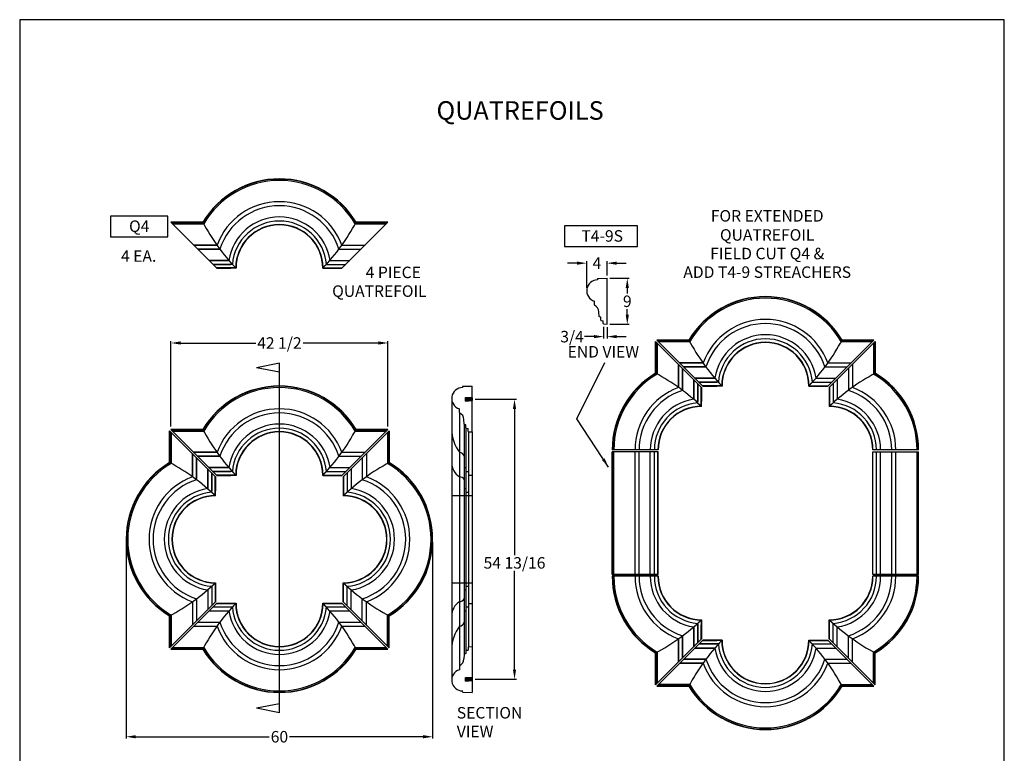
# Model space of a CAD drawing. Extents: x -151 to 379, y -28 to 238.
# Drawn here: x 73 to 266, y 95 to 238 of the extents above; entities that cross this region are included whole.
import ezdxf
from ezdxf.enums import TextEntityAlignment as Align

# ---------------------------------------------------------------- set-up
doc = ezdxf.new("R2010")
doc.units = 0
doc.header["$MEASUREMENT"] = 0
doc.layers.get('0').update_dxf_attribs({"linetype": 'CONTINUOUS'})
doc.layers.get('DEFPOINTS').update_dxf_attribs({"linetype": 'CONTINUOUS'})
doc.layers.add('DIM', color=184, linetype='CONTINUOUS')
doc.layers.add('THIN', color=184, linetype='CONTINUOUS')
doc.styles.get("Standard").update_dxf_attribs({"font": 'ARIAL.TTF'})
doc.dimstyles.new('50-1', dxfattribs={"dimtxt": 2.25, "dimasz": 1.875, "dimexe": 0.375, "dimexo": 0.5625, "dimgap": 0.375, "dimtad": 0, "dimtih": 1, "dimtoh": 1, "dimdec": 4, "dimzin": 0, "dimdsep": 46, "dimlunit": 5, "dimtxsty": 'Standard', "dimcen": 1.875, "dimadec": 0, "dimazin": 0, "dimtfac": 1, "dimtdec": 4, "dimtofl": 0, "dimtmove": 0, "dimatfit": 3, "dimfxl": 0, "dimfrac": 2, "dimtolj": 1, "dimtzin": 0, "dimarcsym": 0})

# ---------------------------------------------------------------- blocks, each defined once
blk = doc.blocks.new('*D18')
at = {"layer": 'DEFPOINTS', "color": 0}
for p in [(93.7, 136.77), (153.7, 136.77), (153.7, 98.11)]:
    blk.add_point(p, dxfattribs=at)
at = {"layer": 'DIM', "color": 0, "lineweight": -2}
for p, q in [((93.7, 136.21), (93.7, 97.74)), ((153.7, 136.21), (153.7, 97.74)), ((95.58, 98.11), (121.71, 98.11)), ((151.83, 98.11), (125.69, 98.11))]:
    blk.add_line(p, q, dxfattribs=at)
at = {"layer": 'DIM', "color": 0}
for points in [[(95.58, 98.43), (95.58, 97.8), (93.7, 98.11)], [(151.83, 98.43), (151.83, 97.8), (153.7, 98.11)]]:
    blk.add_solid(points, dxfattribs=at)
at = {"layer": 'DIM', "color": 0, "insert": (123.7, 98.11), "char_height": 2.25, "attachment_point": 5}
blk.add_mtext('\\A1;60', dxfattribs=at)
blk = doc.blocks.new('*D19')
at = {"layer": 'DEFPOINTS', "color": 0}
for p in [(102.47, 175.19), (102.47, 158.27), (144.94, 158.27)]:
    blk.add_point(p, dxfattribs=at)
at = {"layer": 'DIM', "color": 0, "lineweight": -2}
for p, q in [((102.47, 158.84), (102.47, 175.57)), ((144.94, 158.84), (144.94, 175.57)), ((104.34, 175.19), (119.06, 175.19)), ((143.06, 175.19), (128.34, 175.19))]:
    blk.add_line(p, q, dxfattribs=at)
at = {"layer": 'DIM', "color": 0}
for points in [[(104.34, 175.51), (104.34, 174.88), (102.47, 175.19)], [(143.06, 175.51), (143.06, 174.88), (144.94, 175.19)]]:
    blk.add_solid(points, dxfattribs=at)
at = {"layer": 'DIM', "color": 0, "insert": (123.7, 175.19), "char_height": 2.25, "attachment_point": 5}
blk.add_mtext('\\A1;42 1/2', dxfattribs=at)
blk = doc.blocks.new('*D20')
at = {"layer": 'DEFPOINTS', "color": 0}
for p in [(187.17, 178.92), (187.86, 178.86), (187.17, 176.44)]:
    blk.add_point(p, dxfattribs=at)
at = {"layer": 'DIM', "color": 0, "lineweight": -2}
for p, q in [((187.17, 178.35), (187.17, 176.07)), ((187.86, 178.3), (187.86, 176.07)), ((185.29, 176.44), (183.42, 176.44)), ((189.73, 176.44), (191.61, 176.44))]:
    blk.add_line(p, q, dxfattribs=at)
at = {"layer": 'DIM', "color": 0}
for points in [[(185.29, 176.76), (185.29, 176.13), (187.17, 176.44)], [(189.73, 176.76), (189.73, 176.13), (187.86, 176.44)]]:
    blk.add_solid(points, dxfattribs=at)
at = {"layer": 'DIM', "color": 0, "insert": (181, 176.44), "char_height": 2.25, "attachment_point": 5}
blk.add_mtext('\\A1;3/4', dxfattribs=at)
blk = doc.blocks.new('*D21')
at = {"layer": 'DEFPOINTS', "color": 0}
for p in [(161.44, 164.18), (169.73, 164.18), (161.44, 109.36)]:
    blk.add_point(p, dxfattribs=at)
at = {"layer": 'DIM', "color": 0, "lineweight": -2}
for p, q in [((162, 164.18), (170.11, 164.18)), ((169.73, 162.3), (169.73, 133.69)), ((169.73, 111.24), (169.73, 130.61)), ((162, 109.36), (170.11, 109.36))]:
    blk.add_line(p, q, dxfattribs=at)
at = {"layer": 'DIM', "color": 0}
for points in [[(169.42, 162.3), (170.04, 162.3), (169.73, 164.18)], [(169.42, 111.24), (170.04, 111.24), (169.73, 109.36)]]:
    blk.add_solid(points, dxfattribs=at)
at = {"layer": 'DIM', "color": 0, "insert": (169.73, 132.15), "char_height": 2.25, "attachment_point": 5}
blk.add_mtext('\\A1;54 13/16', dxfattribs=at)
blk = doc.blocks.new('*D27')
at = {"layer": 'DEFPOINTS', "color": 0}
for p in [(187.86, 190.82), (187.86, 187.86), (183.86, 185.42)]:
    blk.add_point(p, dxfattribs=at)
at = {"layer": 'DIM', "color": 0, "lineweight": -2}
for p, q in [((183.86, 185.98), (183.86, 191.2)), ((187.86, 188.42), (187.86, 191.2)), ((181.98, 190.82), (180.11, 190.82)), ((189.73, 190.82), (191.61, 190.82))]:
    blk.add_line(p, q, dxfattribs=at)
at = {"layer": 'DIM', "color": 0}
for points in [[(181.98, 191.13), (181.98, 190.51), (183.86, 190.82)], [(189.73, 191.13), (189.73, 190.51), (187.86, 190.82)]]:
    blk.add_solid(points, dxfattribs=at)
at = {"layer": 'DIM', "color": 0, "insert": (185.86, 190.82), "char_height": 2.25, "attachment_point": 5}
blk.add_mtext('\\A1;4', dxfattribs=at)
blk = doc.blocks.new('*D28')
at = {"layer": 'DEFPOINTS', "color": 0}
for p in [(187.86, 187.86), (187.86, 178.86), (191.81, 178.86)]:
    blk.add_point(p, dxfattribs=at)
at = {"layer": 'DIM', "color": 0, "lineweight": -2}
for p, q in [((188.42, 187.86), (192.19, 187.86)), ((191.81, 185.98), (191.81, 184.88)), ((191.81, 180.73), (191.81, 181.83)), ((188.42, 178.86), (192.19, 178.86))]:
    blk.add_line(p, q, dxfattribs=at)
at = {"layer": 'DIM', "color": 0}
for points in [[(191.5, 185.98), (192.12, 185.98), (191.81, 187.86)], [(191.5, 180.73), (192.12, 180.73), (191.81, 178.86)]]:
    blk.add_solid(points, dxfattribs=at)
at = {"layer": 'DIM', "color": 0, "insert": (191.81, 183.36), "char_height": 2.25, "attachment_point": 5}
blk.add_mtext('\\A1;9', dxfattribs=at)

msp = doc.modelspace()

# ---------------------------------------------------------------- linework, layer by layer
for p, q in [((108.69202, 198.82352), (102.46552, 198.82352)), ((102.46552, 198.82352), (108.69202, 198.82352)), ((102.46552, 198.82352), (108.69202, 198.82352)), ((102.46552, 198.82352), (108.69202, 198.82352)), ((102.46552, 198.82352), (108.69202, 198.82352)), ((111.46552, 189.82352), (102.46552, 198.82352)), ((135.93519, 189.82352), (144.93519, 198.82352)), ((138.70868, 198.82352), (144.93519, 198.82352)), ((144.93519, 198.82352), (138.70868, 198.82352)), ((138.70868, 198.82352), (144.93519, 198.82352)), ((111.48211, 194.35501), (106.93403, 194.35501)), ((106.93403, 194.35501), (111.46793, 194.35501)), ((112.05045, 193.55706), (107.73198, 193.55706)), ((107.73198, 193.55706), (112.05045, 193.55706)), ((135.35025, 193.55706), (139.66872, 193.55706)), ((135.91859, 194.35501), (140.46668, 194.35501)), ((113.77935, 191.3633), (109.92574, 191.3633)), ((109.92574, 191.3633), (113.81005, 191.3633)), ((133.62135, 191.3633), (137.47496, 191.3633)), ((114.48712, 190.56668), (110.72236, 190.56668)), ((110.72236, 190.56668), (114.20035, 190.56668)), ((115.20035, 189.82352), (111.46552, 189.82352)), ((111.46552, 189.82352), (114.20035, 189.82352)), ((132.20035, 189.82352), (135.93519, 189.82352)), ((132.91358, 190.56668), (136.67834, 190.56668)), ((185.98356, 187.73541), (185.98356, 187.54587)), ((186.04398, 187.79788), (187.85856, 187.85837)), ((187.85856, 178.85837), (187.85856, 187.85837)), ((185.35856, 182.64823), (185.35856, 183.38986)), ((186.29386, 180.39814), (186.2445, 181.28969)), ((186.60856, 180.23337), (186.33305, 180.34357)), ((186.60856, 179.66354), (186.60856, 180.23337)), ((186.66331, 179.60152), (187.10856, 179.54587)), ((187.10856, 178.97837), (187.10856, 179.54587)), ((187.16587, 178.91609), (187.85856, 178.85837)), ((197.359, 175.50537), (197.359, 169.27887)), ((197.359, 169.27887), (197.359, 175.50537)), ((197.359, 175.50537), (197.359, 169.27887)), ((197.359, 175.50537), (197.359, 169.27887)), ((197.359, 175.50537), (197.359, 169.27887)), ((197.62417, 175.77054), (203.85067, 175.77054)), ((197.62417, 175.77054), (203.85067, 175.77054)), ((197.62417, 175.77054), (203.85067, 175.77054)), ((197.62417, 175.77054), (203.85067, 175.77054)), ((203.85067, 175.77054), (197.62417, 175.77054)), ((233.86733, 175.77054), (240.09384, 175.77054)), ((240.09384, 175.77054), (233.86733, 175.77054)), ((233.86733, 175.77054), (240.09384, 175.77054)), ((240.359, 175.50537), (240.359, 169.27887)), ((240.359, 175.50537), (240.359, 169.27887)), ((201.82751, 166.48877), (201.82751, 171.03686)), ((201.82751, 171.03686), (201.82751, 166.50296)), ((202.09268, 171.30203), (206.62658, 171.30203)), ((206.64077, 171.30203), (202.09268, 171.30203)), ((202.62547, 165.92043), (202.62547, 170.23891)), ((202.62547, 170.23891), (202.62547, 165.92043)), ((202.89063, 170.50407), (207.20911, 170.50407)), ((207.20911, 170.50407), (202.89063, 170.50407)), ((230.5089, 170.50407), (234.82738, 170.50407)), ((231.07724, 171.30203), (235.62533, 171.30203)), ((235.09254, 170.23891), (235.09254, 165.92043)), ((235.89049, 171.03686), (235.89049, 166.50296)), ((204.81923, 164.19154), (204.81923, 168.04515)), ((204.81923, 168.04515), (204.81923, 164.16084)), ((205.08439, 168.31031), (208.9687, 168.31031)), ((208.938, 168.31031), (205.08439, 168.31031)), ((228.78, 168.31031), (232.63362, 168.31031)), ((232.89878, 168.04515), (232.89878, 164.16084)), ((159.56199, 166.65081), (159.56199, 166.46126)), ((159.6224, 166.71327), (161.43699, 166.77376)), ((161.43699, 157.77376), (161.43699, 166.77376)), ((205.61585, 167.24853), (205.61585, 163.77054)), ((205.61585, 163.48377), (205.61585, 167.24853)), ((205.88101, 167.51369), (209.359, 167.51369)), ((209.64577, 167.51369), (205.88101, 167.51369)), ((206.359, 162.77054), (206.359, 166.50537)), ((206.359, 166.50537), (206.359, 163.77054)), ((206.62417, 166.77054), (209.359, 166.77054)), ((210.359, 166.77054), (206.62417, 166.77054)), ((227.359, 166.77054), (231.09384, 166.77054)), ((228.07224, 167.51369), (231.837, 167.51369)), ((231.359, 166.50537), (231.359, 162.77054)), ((232.10216, 167.24853), (232.10216, 163.45887)), ((157.43699, 164.33626), (157.43699, 109.21126)), ((160.12449, 164.54364), (161.43699, 164.43426)), ((160.12449, 164.54364), (160.12449, 163.82489)), ((160.12449, 163.82489), (161.43699, 163.93426)), ((160.15574, 163.82489), (160.15574, 164.54364)), ((161.43699, 164.43426), (160.15574, 164.43426)), ((161.43699, 164.27016), (160.15574, 164.27016)), ((161.43699, 164.09831), (160.15574, 164.09831)), ((161.43699, 163.93426), (160.15574, 163.93426)), ((161.43699, 164.43426), (161.43699, 163.93426)), ((158.93699, 161.56363), (158.93699, 162.30525)), ((158.97241, 161.5073), (158.97241, 112.04022)), ((159.87228, 159.31354), (159.82292, 160.20508)), ((102.46552, 158.27376), (108.69202, 158.27376)), ((102.46552, 158.27376), (108.69202, 158.27376)), ((102.46552, 158.27376), (108.69202, 158.27376)), ((102.46552, 158.27376), (108.69202, 158.27376)), ((108.69202, 158.27376), (102.46552, 158.27376)), ((138.70868, 158.27376), (144.93519, 158.27376)), ((144.93519, 158.27376), (138.70868, 158.27376)), ((138.70868, 158.27376), (144.93519, 158.27376)), ((160.18699, 159.14876), (159.91148, 159.25896)), ((160.18699, 158.57893), (160.18699, 159.14876)), ((160.24173, 158.51692), (160.68699, 158.46126)), ((160.68699, 157.89377), (160.68699, 158.46126)), ((102.20035, 158.00859), (102.20035, 151.78209)), ((102.20035, 151.78209), (102.20035, 158.00859)), ((102.20035, 158.00859), (102.20035, 151.78209)), ((102.20035, 158.00859), (102.20035, 151.78209)), ((102.20035, 158.00859), (102.20035, 151.78209)), ((145.20035, 158.00859), (145.20035, 151.78209)), ((145.20035, 158.00859), (145.20035, 151.78209)), ((160.7443, 157.83148), (161.43699, 157.77376)), ((161.43699, 157.77376), (161.43699, 115.77376)), ((197.859, 154.27054), (188.859, 154.27054)), ((248.859, 154.27054), (239.859, 154.27054)), ((106.66886, 148.992), (106.66886, 153.54008)), ((106.66886, 153.54008), (106.66886, 149.00618)), ((106.93403, 153.80525), (111.46793, 153.80525)), ((111.48211, 153.80525), (106.93403, 153.80525)), ((107.46681, 148.42366), (107.46681, 152.74213)), ((107.46681, 152.74213), (107.46681, 148.42366)), ((107.73198, 153.0073), (112.05045, 153.0073)), ((112.05045, 153.0073), (107.73198, 153.0073)), ((135.35025, 153.0073), (139.66872, 153.0073)), ((135.91859, 153.80525), (140.46668, 153.80525)), ((139.93389, 152.74213), (139.93389, 148.42366)), ((140.73184, 153.54008), (140.73184, 149.00618)), ((197.859, 153.89554), (188.859, 153.89554)), ((188.859, 129.89554), (188.859, 153.89554)), ((193.32751, 129.89554), (193.32751, 153.89554)), ((194.12547, 129.89554), (194.12547, 153.89554)), ((196.31923, 129.89554), (196.31923, 153.89554)), ((197.11585, 129.89554), (197.11585, 153.89554)), ((197.859, 129.89554), (197.859, 153.89554)), ((239.859, 153.89554), (248.859, 153.89554)), ((239.859, 129.89554), (239.859, 153.89554)), ((240.60216, 129.89554), (240.60216, 153.89554)), ((241.39878, 129.89554), (241.39878, 153.89554)), ((243.59254, 129.89554), (243.59254, 153.89554)), ((244.39049, 129.89554), (244.39049, 153.89554)), ((248.859, 129.89554), (248.859, 153.89554)), ((109.66057, 146.69476), (109.66057, 150.54837)), ((109.66057, 150.54837), (109.66057, 146.66406)), ((109.92574, 150.81354), (113.81005, 150.81354)), ((113.77935, 150.81354), (109.92574, 150.81354)), ((133.62135, 150.81354), (137.47496, 150.81354)), ((137.74013, 150.54837), (137.74013, 146.66406)), ((110.45719, 149.75175), (110.45719, 146.27376)), ((110.45719, 145.98699), (110.45719, 149.75175)), ((110.72236, 150.01692), (114.20035, 150.01692)), ((114.48712, 150.01692), (110.72236, 150.01692)), ((111.20035, 149.00859), (111.20035, 146.27376)), ((111.20035, 145.27376), (111.20035, 149.00859)), ((111.46552, 149.27376), (114.20035, 149.27376)), ((115.20035, 149.27376), (111.46552, 149.27376)), ((132.20035, 149.27376), (135.93519, 149.27376)), ((132.91358, 150.01692), (136.67834, 150.01692)), ((136.20035, 149.00859), (136.20035, 145.27376)), ((136.94351, 149.75175), (136.94351, 145.96209)), ((197.859, 129.89554), (188.859, 129.89554)), ((188.859, 129.89554), (197.859, 129.89554)), ((197.859, 129.52054), (188.859, 129.52054)), ((239.859, 129.89554), (248.859, 129.89554)), ((248.859, 129.89554), (239.859, 129.89554)), ((248.859, 129.52054), (239.859, 129.52054)), ((110.45719, 127.56053), (110.45719, 123.79577)), ((111.20035, 128.27376), (111.20035, 124.53892)), ((136.20035, 124.53892), (136.20035, 128.27376)), ((136.94351, 123.79577), (136.94351, 127.58543)), ((109.66057, 126.85276), (109.66057, 122.99915)), ((137.74013, 122.99915), (137.74013, 126.88346)), ((106.66886, 124.55552), (106.66886, 120.00743)), ((107.46681, 125.12386), (107.46681, 120.80539)), ((110.72236, 123.5306), (114.51202, 123.5306)), ((111.46552, 124.27376), (115.20035, 124.27376)), ((132.20035, 124.27376), (135.93519, 124.27376)), ((132.91358, 123.5306), (136.67834, 123.5306)), ((139.93389, 120.80539), (139.93389, 125.12386)), ((140.73184, 120.00743), (140.73184, 124.54134)), ((102.20035, 121.76543), (102.20035, 115.53892)), ((102.20035, 115.53892), (102.20035, 121.76543)), ((102.20035, 121.76543), (102.20035, 115.53892)), ((109.92574, 122.73398), (113.81005, 122.73398)), ((133.62135, 122.73398), (137.47496, 122.73398)), ((145.20035, 115.53892), (145.20035, 121.76543)), ((145.20035, 115.53892), (145.20035, 121.76543)), ((106.93403, 119.74227), (111.46793, 119.74227)), ((107.73198, 120.54022), (112.05045, 120.54022)), ((135.35025, 120.54022), (139.66872, 120.54022)), ((135.91859, 119.74227), (140.46668, 119.74227)), ((204.81923, 115.74592), (204.81923, 119.63023)), ((204.81923, 119.59954), (204.81923, 115.74592)), ((205.61585, 120.3073), (205.61585, 116.54254)), ((205.61585, 116.54254), (205.61585, 120.02054)), ((206.359, 121.02054), (206.359, 117.2857)), ((206.359, 117.2857), (206.359, 120.02054)), ((231.359, 117.2857), (231.359, 121.02054)), ((232.10216, 116.54254), (232.10216, 120.3322)), ((232.89878, 115.74592), (232.89878, 119.63023)), ((202.62547, 113.55216), (202.62547, 117.87064)), ((202.62547, 117.87064), (202.62547, 113.55216)), ((235.09254, 113.55216), (235.09254, 117.87064)), ((160.7443, 115.71604), (161.43699, 115.77376)), ((160.7443, 115.71604), (161.43699, 115.77376)), ((161.43699, 115.77376), (161.43699, 106.77376)), ((201.82751, 117.3023), (201.82751, 112.75421)), ((201.82751, 112.75421), (201.82751, 117.28811)), ((209.64577, 116.27738), (205.88101, 116.27738)), ((205.88101, 116.27738), (209.359, 116.27738)), ((210.359, 117.02054), (206.62417, 117.02054)), ((206.62417, 117.02054), (209.359, 117.02054)), ((227.359, 117.02054), (231.09384, 117.02054)), ((228.07224, 116.27738), (231.837, 116.27738)), ((235.89049, 112.75421), (235.89049, 117.28811)), ((102.46552, 115.27376), (108.69202, 115.27376)), ((102.46552, 115.27376), (108.69202, 115.27376)), ((138.70868, 115.27376), (144.93519, 115.27376)), ((144.93519, 115.27376), (138.70868, 115.27376)), ((138.70868, 115.27376), (144.93519, 115.27376)), ((159.87228, 114.23398), (159.82292, 113.34244)), ((160.18699, 114.39876), (159.91148, 114.28856)), ((160.18699, 114.96859), (160.18699, 114.39876)), ((160.24173, 115.0306), (160.68699, 115.08626)), ((160.68699, 115.65375), (160.68699, 115.08626)), ((197.359, 108.2857), (197.359, 114.51221)), ((197.359, 108.2857), (197.359, 114.51221)), ((197.359, 108.2857), (197.359, 114.51221)), ((197.359, 114.51221), (197.359, 108.2857)), ((197.359, 108.2857), (197.359, 114.51221)), ((208.938, 115.48076), (205.08439, 115.48076)), ((205.08439, 115.48076), (208.9687, 115.48076)), ((228.78, 115.48076), (232.63362, 115.48076)), ((240.359, 108.2857), (240.359, 114.51221)), ((240.359, 108.2857), (240.359, 114.51221)), ((158.93699, 111.98389), (158.93699, 111.24227)), ((206.64077, 112.48905), (202.09268, 112.48905)), ((202.09268, 112.48905), (206.62658, 112.48905)), ((207.20911, 113.287), (202.89063, 113.287)), ((202.89063, 113.287), (207.20911, 113.287)), ((230.5089, 113.287), (234.82738, 113.287)), ((231.07724, 112.48905), (235.62533, 112.48905)), ((160.12449, 109.72263), (161.43699, 109.61326)), ((160.12449, 109.00388), (160.12449, 109.72263)), ((160.12449, 109.00388), (161.43699, 109.11326)), ((160.15574, 109.72263), (160.15574, 109.00388)), ((161.43699, 109.61326), (160.15574, 109.61326)), ((161.43699, 109.44921), (160.15574, 109.44921)), ((161.43699, 109.27736), (160.15574, 109.27736)), ((161.43699, 109.11326), (160.15574, 109.11326)), ((161.43699, 109.11326), (161.43699, 109.61326)), ((203.85067, 108.02054), (197.62417, 108.02054)), ((197.62417, 108.02054), (203.85067, 108.02054)), ((197.62417, 108.02054), (203.85067, 108.02054)), ((197.62417, 108.02054), (203.85067, 108.02054)), ((197.62417, 108.02054), (203.85067, 108.02054)), ((233.86733, 108.02054), (240.09384, 108.02054)), ((240.09384, 108.02054), (233.86733, 108.02054)), ((233.86733, 108.02054), (240.09384, 108.02054)), ((159.56199, 106.89671), (159.56199, 107.08626)), ((159.6224, 106.83425), (161.43699, 106.77376))]:
    msp.add_line(p, q)
for points in [[(90.64777, 195.97757), (101.86233, 195.97757), (101.86233, 200.02613), (90.64777, 200.02613)], [(179.53972, 194.06878), (193.83175, 194.06878), (193.83175, 198.11734), (179.53972, 198.11734)]]:
    msp.add_lwpolyline(points, close=True)
for centre, radius, start, end in [((123.70035, 189.82352), 17.5, 30.9497231, 149.0502769), ((123.70035, 189.82352), 13.03149, 20.3487701, 159.6512299), ((123.70035, 189.82352), 12.23354, 17.769514, 162.230486), ((145.54767, 218.62236), 41.83698, 208.2446764, 223.5003107), ((123.70035, 189.82352), 10.03978, 8.8221452, 171.1778548), ((123.70035, 189.82352), 9.24316, 4.6116, 175.3884), ((101.85303, 218.62236), 41.83698, 316.4996893, 331.7553236), ((123.70035, 189.82352), 8.5, 0, 180), ((185.98356, 185.42087), 2.125, 90, 252.8953648), ((186.04606, 187.73541), 0.0625, 91.9091524, 180), ((218.859, 166.77054), 17.5, 30.9497231, 149.0502769), ((185.42106, 182.64823), 0.0625, 180, 244.3280117), ((184.74322, 181.23802), 1.50217, 1.9712709, 64.3280117), ((186.35626, 180.4016), 0.0625, 183.1691284, 248.1985905), ((186.67106, 179.66354), 0.0625, 180, 262.8749837), ((218.859, 166.77054), 13.03149, 20.3487701, 159.6512299), ((187.17106, 178.97837), 0.0625, 180, 265.2363583), ((218.859, 166.77054), 12.23354, 17.769514, 162.230486), ((240.70632, 195.56938), 41.83698, 208.2446764, 223.5003107), ((218.859, 166.77054), 10.03978, 8.8221452, 171.1778548), ((218.859, 166.77054), 9.24316, 4.6116, 175.3884), ((197.01169, 195.56938), 41.83698, 316.4996893, 331.7553236), ((218.859, 166.77054), 8.5, 0, 180), ((206.359, 154.27054), 17.5, 120.9497231, 180), ((177.56016, 132.42322), 41.83698, 46.4996893, 61.7553236), ((260.15784, 132.42322), 41.83698, 118.2446764, 133.5003107), ((231.359, 154.27054), 17.5, 0, 59.0502769), ((123.70035, 149.27376), 17.5, 30.9497231, 149.0502769), ((159.56199, 164.33626), 2.125, 90, 252.8953648), ((159.62449, 166.65081), 0.0625, 91.9091524, 180), ((206.359, 154.27054), 13.03149, 110.3487701, 180), ((206.359, 154.27054), 12.23354, 107.769514, 180), ((231.359, 154.27054), 12.23354, 0, 72.230486), ((231.359, 154.27054), 13.03149, 0, 69.6512299), ((206.359, 154.27054), 10.03978, 98.8221452, 180), ((231.359, 154.27054), 10.03978, 0, 81.1778548), ((123.70035, 149.27376), 13.03149, 20.3487701, 159.6512299), ((206.359, 154.27054), 9.24316, 94.6116, 180), ((206.359, 154.27054), 8.5, 90, 180), ((231.359, 154.27054), 8.5, 0, 90), ((231.359, 154.27054), 9.24316, 0, 85.3884), ((123.70035, 149.27376), 12.23354, 17.769514, 162.230486), ((158.99949, 161.56363), 0.0625, 180, 244.3280117), ((158.32164, 160.15341), 1.50217, 1.9712709, 64.3280117), ((145.54767, 178.0726), 41.83698, 208.2446764, 223.5003107), ((123.70035, 149.27376), 10.03978, 8.8221452, 171.1778548), ((123.70035, 149.27376), 9.24316, 4.6116, 175.3884), ((101.85303, 178.0726), 41.83698, 316.4996893, 331.7553236), ((159.93469, 159.31699), 0.0625, 183.1691284, 248.1985905), ((160.24949, 158.57893), 0.0625, 180, 262.8749837), ((123.70035, 149.27376), 8.5, 0, 180), ((160.74949, 157.89377), 0.0625, 180, 265.2363583), ((111.20035, 136.77376), 17.5, 120.9497231, 239.0502769), ((82.40151, 114.92644), 41.83698, 46.4996893, 61.7553236), ((164.99919, 114.92644), 41.83698, 118.2446764, 133.5003107), ((136.20035, 136.77376), 17.5, 300.9497231, 59.0502769), ((111.20035, 136.77376), 13.03149, 110.3487701, 249.6512299), ((136.20035, 136.77376), 13.03149, 290.3487701, 69.6512299), ((111.20035, 136.77376), 12.23354, 107.769514, 252.230486), ((111.20035, 136.77376), 10.03978, 98.8221452, 261.1778548), ((136.20035, 136.77376), 10.03978, 278.8221452, 81.1778548), ((136.20035, 136.77376), 12.23354, 287.769514, 72.230486), ((111.20035, 136.77376), 9.24316, 94.6116, 265.3884), ((111.20035, 136.77376), 8.5, 90, 270), ((136.20035, 136.77376), 8.5, 270, 90), ((136.20035, 136.77376), 9.24316, 274.6116, 85.3884), ((206.359, 129.52054), 17.5, 180, 239.0502769), ((206.359, 129.52054), 13.03149, 180, 249.6512299), ((206.359, 129.52054), 12.23354, 180, 252.230486), ((206.359, 129.52054), 10.03978, 180, 261.1778548), ((206.359, 129.52054), 9.24316, 180, 265.3884), ((206.359, 129.52054), 8.5, 180, 270), ((231.359, 129.52054), 8.5, 270, 0), ((231.359, 129.52054), 9.24316, 274.6116, 0), ((231.359, 129.52054), 10.03978, 278.8221452, 0), ((231.359, 129.52054), 12.23354, 287.769514, 0), ((231.359, 129.52054), 13.03149, 290.3487701, 0), ((231.359, 129.52054), 17.5, 300.9497231, 0), ((82.40151, 158.62108), 41.83698, 298.2446764, 313.5003107), ((164.99919, 158.62108), 41.83698, 226.4996893, 241.7553236), ((145.54767, 95.47492), 41.83698, 136.4996893, 151.7553236), ((123.70035, 124.27376), 9.24316, 184.6116, 355.3884), ((123.70035, 124.27376), 8.5, 180, 360), ((101.85303, 95.47492), 41.83698, 28.2446764, 43.5003107), ((123.70035, 124.27376), 10.03978, 188.8221452, 351.1778548), ((123.70035, 124.27376), 13.03149, 200.3487701, 339.6512299), ((123.70035, 124.27376), 12.23354, 197.769514, 342.230486), ((177.56016, 151.36785), 41.83698, 298.2446764, 313.5003107), ((260.15784, 151.36785), 41.83698, 226.4996893, 241.7553236), ((160.74949, 115.65375), 0.0625, 94.7636417, 180), ((160.74949, 115.65375), 0.0625, 94.7636417, 180), ((240.70632, 88.2217), 41.83698, 136.4996893, 151.7553236), ((218.859, 117.02054), 9.24316, 184.6116, 355.3884), ((218.859, 117.02054), 8.5, 180, 360), ((197.01169, 88.2217), 41.83698, 28.2446764, 43.5003107), ((123.70035, 124.27376), 17.5, 210.9497231, 329.0502769), ((159.93469, 114.23053), 0.0625, 111.8014095, 176.8308716), ((160.24949, 114.96859), 0.0625, 97.1250163, 180), ((218.859, 117.02054), 10.03978, 188.8221452, 351.1778548), ((158.99949, 111.98389), 0.0625, 115.6719883, 180), ((158.32164, 113.39411), 1.50217, 295.6719883, 358.0287291), ((218.859, 117.02054), 13.03149, 200.3487701, 339.6512299), ((218.859, 117.02054), 12.23354, 197.769514, 342.230486), ((159.56199, 109.21126), 2.125, 107.1046352, 270), ((218.859, 117.02054), 17.5, 210.9497231, 329.0502769), ((159.62449, 106.89671), 0.0625, 180, 268.0908476)]:
    msp.add_arc(centre, radius, start, end)
at = {"color": 0, "linetype": 'ByBlock'}
for p in [(161.43699, 164.18426), (161.43699, 109.36326)]:
    msp.add_point(p, dxfattribs=at)
at = {"layer": 'DEFPOINTS'}
msp.add_lwpolyline([(265.62782, 238.48257), (72.84782, 238.48257), (72.84782, -10.99743), (265.62782, -10.99743)], close=True, dxfattribs=at)
at = {"layer": 'DIM'}
for p, q in [((123.70035, 171.2537), (119.24319, 170.35384)), ((123.70035, 169.45398), (119.24319, 170.35384)), ((123.70035, 102.77692), (123.70035, 171.2537)), ((123.70035, 104.57664), (119.24319, 103.67678)), ((123.70035, 102.77692), (119.24319, 103.67678))]:
    msp.add_line(p, q, dxfattribs=at)
at = {"layer": 'THIN'}
for p, q in [((108.72632, 198.76303), (102.526, 198.76303)), ((102.526, 198.76303), (108.72458, 198.76303)), ((138.67439, 198.76303), (144.8747, 198.76303)), ((108.87006, 198.51102), (102.77802, 198.51102)), ((102.77802, 198.51102), (108.86161, 198.51102)), ((138.53064, 198.51102), (144.62269, 198.51102)), ((115.14568, 189.88124), (111.40779, 189.88124)), ((111.40779, 189.88124), (114.20035, 189.88124)), ((132.25788, 189.88124), (135.99291, 189.88124)), ((206.359, 166.50537), (197.359, 175.50537)), ((197.41949, 169.24457), (197.41949, 175.44488)), ((197.41949, 175.44488), (197.41949, 169.24631)), ((206.62417, 166.77054), (197.62417, 175.77054)), ((197.68465, 175.71005), (203.88323, 175.71005)), ((203.88497, 175.71005), (197.68465, 175.71005)), ((197.93667, 175.45804), (204.02026, 175.45804)), ((204.02871, 175.45804), (197.93667, 175.45804)), ((231.09384, 166.77054), (240.09384, 175.77054)), ((231.359, 166.50537), (240.359, 175.50537)), ((233.68929, 175.45804), (239.78134, 175.45804)), ((233.83304, 175.71005), (240.03335, 175.71005)), ((240.29852, 175.44488), (240.29852, 169.24631)), ((197.6715, 169.10083), (197.6715, 175.19287)), ((197.6715, 175.19287), (197.6715, 169.10928)), ((240.0465, 175.19287), (240.0465, 169.10928)), ((206.30128, 162.82521), (206.30128, 166.5631)), ((206.30128, 166.5631), (206.30128, 163.77054)), ((206.56644, 166.82826), (209.359, 166.82826)), ((210.30433, 166.82826), (206.56644, 166.82826)), ((227.41653, 166.82826), (231.15156, 166.82826)), ((231.41673, 166.5631), (231.41673, 162.82521)), ((111.46552, 149.27376), (102.46552, 158.27376)), ((102.526, 158.21327), (108.72458, 158.21327)), ((108.72632, 158.21327), (102.526, 158.21327)), ((135.93519, 149.27376), (144.93519, 158.27376)), ((138.67439, 158.21327), (144.8747, 158.21327)), ((159.87228, 159.31354), (159.87228, 114.23398)), ((160.18699, 158.57893), (160.18699, 114.39876)), ((111.20035, 149.00859), (102.20035, 158.00859)), ((102.26084, 151.74779), (102.26084, 157.94811)), ((102.26084, 157.94811), (102.26084, 151.74953)), ((102.51285, 151.60405), (102.51285, 157.69609)), ((102.51285, 157.69609), (102.51285, 151.6125)), ((102.77802, 157.96126), (108.86161, 157.96126)), ((108.87006, 157.96126), (102.77802, 157.96126)), ((136.20035, 149.00859), (145.20035, 158.00859)), ((138.53064, 157.96126), (144.62269, 157.96126)), ((144.88785, 157.69609), (144.88785, 151.6125)), ((145.13986, 157.94811), (145.13986, 151.74953)), ((160.7443, 157.83148), (160.7443, 115.71604)), ((188.91949, 129.89554), (188.91949, 153.89554)), ((189.1715, 129.89554), (189.1715, 153.89554)), ((197.80128, 129.89554), (197.80128, 153.89554)), ((239.91673, 129.89554), (239.91673, 153.89554)), ((248.5465, 129.89554), (248.5465, 153.89554)), ((248.79852, 129.89554), (248.79852, 153.89554)), ((159.87228, 150.81354), (160.18699, 150.81354)), ((111.14263, 149.06632), (111.14263, 146.27376)), ((111.14263, 145.32843), (111.14263, 149.06632)), ((111.40779, 149.33148), (114.20035, 149.33148)), ((115.14568, 149.33148), (111.40779, 149.33148)), ((132.25788, 149.33148), (135.99291, 149.33148)), ((136.25807, 149.06632), (136.25807, 145.32843)), ((160.18699, 150.01692), (160.7443, 150.01692)), ((160.7443, 149.33148), (161.43699, 149.33148)), ((159.87228, 146.69002), (160.18699, 146.69002)), ((157.43699, 145.32843), (161.43699, 145.32843)), ((160.18699, 145.98699), (160.7443, 145.98699)), ((111.14263, 128.21623), (111.14263, 124.4812)), ((136.25807, 124.4812), (136.25807, 128.21908)), ((157.43699, 128.21908), (161.43699, 128.21908)), ((160.18699, 127.56053), (160.7443, 127.56053)), ((159.87228, 126.8575), (160.18699, 126.8575)), ((111.20035, 124.53892), (102.20035, 115.53892)), ((111.46552, 124.27376), (102.46552, 115.27376)), ((111.40779, 124.21604), (115.14568, 124.21604)), ((132.25788, 124.21604), (135.99291, 124.21604)), ((135.93519, 124.27376), (144.93519, 115.27376)), ((136.20035, 124.53892), (145.20035, 115.53892)), ((160.18699, 123.5306), (160.7443, 123.5306)), ((160.7443, 124.21604), (161.43699, 124.21604)), ((102.26084, 121.79972), (102.26084, 115.59941)), ((102.51285, 121.94347), (102.51285, 115.85142)), ((144.88785, 115.85142), (144.88785, 121.93502)), ((145.13986, 115.59941), (145.13986, 121.79799)), ((159.87228, 122.73398), (160.18699, 122.73398)), ((206.30128, 120.96586), (206.30128, 117.22798)), ((206.30128, 117.22798), (206.30128, 120.02054)), ((231.41673, 117.22798), (231.41673, 120.96586)), ((206.359, 117.2857), (197.359, 108.2857)), ((206.62417, 117.02054), (197.62417, 108.02054)), ((210.30433, 116.96281), (206.56644, 116.96281)), ((206.56644, 116.96281), (209.359, 116.96281)), ((227.41653, 116.96281), (231.15156, 116.96281)), ((231.09384, 117.02054), (240.09384, 108.02054)), ((231.359, 117.2857), (240.359, 108.2857)), ((102.526, 115.33425), (108.72458, 115.33425)), ((102.77802, 115.58626), (108.86161, 115.58626)), ((138.53064, 115.58626), (144.62269, 115.58626)), ((138.67439, 115.33425), (144.8747, 115.33425)), ((197.41949, 114.5465), (197.41949, 108.34619)), ((197.41949, 108.34619), (197.41949, 114.54476)), ((197.6715, 114.69025), (197.6715, 108.5982)), ((197.6715, 108.5982), (197.6715, 114.68179)), ((240.0465, 108.5982), (240.0465, 114.68179)), ((240.29852, 108.34619), (240.29852, 114.54476)), ((203.88497, 108.08102), (197.68465, 108.08102)), ((197.68465, 108.08102), (203.88323, 108.08102)), ((204.02871, 108.33304), (197.93667, 108.33304)), ((197.93667, 108.33304), (204.02026, 108.33304)), ((233.68929, 108.33304), (239.78134, 108.33304)), ((233.83304, 108.08102), (240.03335, 108.08102))]:
    msp.add_line(p, q, dxfattribs=at)
for centre, radius, start, end in [((123.70035, 189.82352), 17.43951, 30.8372432, 149.1627568), ((123.70035, 189.82352), 17.1875, 30.3615308, 149.6384692), ((123.70035, 189.82352), 8.55772, 0.4065525, 179.5934475), ((218.859, 166.77054), 17.43951, 30.8372432, 149.1627568), ((218.859, 166.77054), 17.1875, 30.3615308, 149.6384692), ((218.859, 166.77054), 8.55772, 0, 180), ((206.359, 154.27054), 17.43951, 120.8372432, 180), ((206.359, 154.27054), 17.1875, 120.3615308, 180), ((231.359, 154.27054), 17.1875, 0, 59.6384692), ((231.359, 154.27054), 17.43951, 0, 59.1627568), ((123.70035, 149.27376), 17.43951, 30.8372432, 149.1627568), ((123.70035, 149.27376), 17.1875, 30.3615308, 149.6384692), ((206.359, 154.27054), 8.55772, 90, 180), ((231.359, 154.27054), 8.55772, 0, 90), ((164.5697, 158.22658), 7.13287, 179.6210342, 218.3054164), ((123.70035, 149.27376), 8.55772, 0.4065525, 179.5934475), ((158.86034, 152.77249), 1.03883, 13.0636882, 83.8069445), ((111.20035, 136.77376), 17.43951, 120.8372432, 239.1627568), ((111.20035, 136.77376), 17.1875, 120.3615308, 239.6384692), ((136.20035, 136.77376), 17.1875, 300.3615308, 59.6384692), ((136.20035, 136.77376), 17.43951, 300.8372432, 59.1627568), ((160.52856, 151.67952), 3.09328, 178.0998283, 239.7962963), ((158.90861, 147.92131), 1.08674, 27.5322838, 86.6345596), ((111.20035, 136.77376), 8.55772, 90.4065525, 269.5934475), ((136.20035, 136.77376), 8.55772, 270.4065525, 89.5934475), ((206.359, 129.52054), 17.43951, 180, 239.1627568), ((206.359, 129.52054), 17.1875, 180, 239.6384692), ((206.359, 129.52054), 8.55772, 180, 270), ((231.359, 129.52054), 8.55772, 270, 0), ((231.359, 129.52054), 17.1875, 300.3615308, 0), ((231.359, 129.52054), 17.43951, 300.8372432, 0), ((123.70035, 124.27376), 8.55772, 180.4065525, 359.5934475), ((160.52856, 121.868), 3.09328, 120.2037037, 181.9001717), ((158.90861, 125.62621), 1.08674, 273.3654404, 332.4677162), ((164.5697, 115.32094), 7.13287, 141.6945836, 180.3789658), ((158.86034, 120.77503), 1.03883, 276.1930555, 346.9363118), ((218.859, 117.02054), 8.55772, 180, 360), ((123.70035, 124.27376), 17.43951, 210.8372432, 329.1627568), ((123.70035, 124.27376), 17.1875, 210.3615308, 329.6384692), ((218.859, 117.02054), 17.43951, 210.8372432, 329.1627568), ((218.859, 117.02054), 17.1875, 210.3615308, 329.6384692)]:
    msp.add_arc(centre, radius, start, end, dxfattribs=at)

# ---------------------------------------------------------------- texts
msp.add_text('QUATREFOILS', height=3.625).set_placement((154.45129, 218.89854))
at = {"layer": 'DIM'}
for s, p in [('FOR EXTENDED', (219.20502, 200.08293)), ('QUATREFOIL', (219.20502, 196.34951)), ('FIELD CUT Q4 &', (219.20502, 192.70715)), ('ADD T4-9 STREACHERS', (219.20502, 189.06478))]:
    msp.add_text(s, height=2.25, dxfattribs=at).set_placement(p, align=Align.MIDDLE_CENTER)
for s, p in [('Q4', (94.26597, 196.93718)), ('T4-9S', (182.83152, 195.02839)), ('4 EA.', (92.68473, 191.08981)), ('4 PIECE', (140.58791, 187.88842)), ('QUATREFOIL', (134.0293, 184.22593)), ('END VIEW', (180.12425, 172.35123)), ('SECTION', (158.43141, 101.68051)), ('VIEW', (158.43141, 98.00269))]:
    msp.add_text(s, height=2.25, dxfattribs=at).set_placement(p)

# ---------------------------------------------------------------- dimensions: what is measured, and where the dimension line sits
for base, p1, p2, picture, middle in [((187.85856, 190.82208), (183.85856, 185.42087), (187.85856, 187.85837), '*D27', (185.85856, 190.82208)), ((102.46552, 175.19254), (144.93519, 158.27376), (102.46552, 158.27376), '*D19', (123.70035, 175.19254)), ((153.70035, 98.11404), (93.70035, 136.77376), (153.70035, 136.77376), '*D18', (123.70035, 98.11404))]:
    dim = msp.add_linear_dim(base=base, p1=p1, p2=p2, dimstyle='50-1', dxfattribs=at)
    dim.commit()
    dim.dimension.update_dxf_attribs({"geometry": picture, "text_midpoint": middle})
dim = msp.add_linear_dim(base=(191.81154, 178.85837), p1=(187.85856, 187.85837), p2=(187.85856, 178.85837), angle=90, dimstyle='50-1', dxfattribs=at)
dim.commit()
dim.dimension.update_dxf_attribs({"geometry": '*D28', "text_midpoint": (191.81154, 183.35837)})
dim = msp.add_linear_dim(base=(187.16587, 176.44464), p1=(187.85856, 178.85837), p2=(187.16587, 178.91609), text='3/4', dimstyle='50-1', dxfattribs=at)
dim.commit()
dim.dimension.update_dxf_attribs({"geometry": '*D20', "text_midpoint": (180.99807, 176.44464)})
dim = msp.add_linear_dim(base=(169.73136, 164.17931), p1=(161.43699, 109.36372), p2=(161.43699, 164.17931), angle=90, dimstyle='50-1', dxfattribs=at)
dim.commit()
dim.dimension.update_dxf_attribs({"geometry": '*D21', "text_midpoint": (169.73136, 132.1541), "dimtype": 160})

# ---------------------------------------------------------------- leaders
msp.add_leader([(188.14768, 150.8686), (181.92034, 160.35331), (187.4267, 171.36651)], dimstyle='50-1', dxfattribs=at)

doc.saveas('drawing.dxf')
